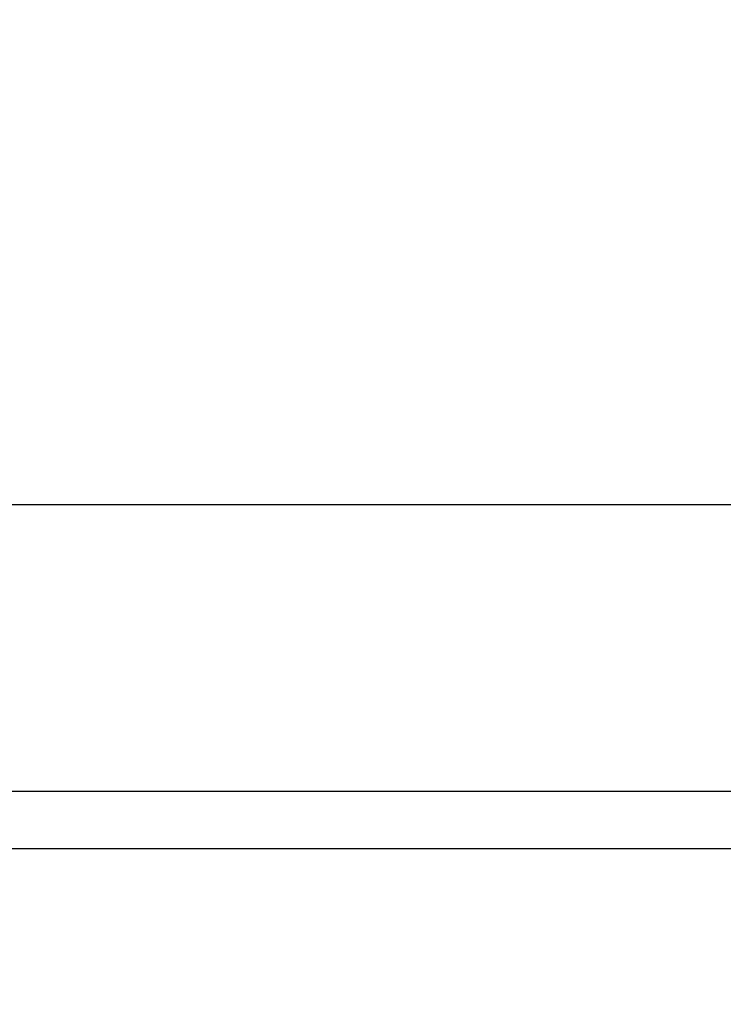
# Model space of a CAD drawing. Units: millimetres. Extents: x -0.2 to 13.3, y 0 to 16.3.
# Drawn here: x 2.9 to 3.1, y 10.4 to 10.7 of the extents above; entities that cross this region are included whole.
import ezdxf

# ---------------------------------------------------------------- set-up
doc = ezdxf.new("R2010")
doc.units = ezdxf.units.MM
doc.layers.add('DIASTASEIS', color=253, linetype='Continuous', lineweight=5)
doc.layers.add('Make2D$Visible$Tangents', color=8, linetype='Continuous')
doc.styles.get("Standard").update_dxf_attribs({"font": 'ARIALN.TTF'})
doc.dimstyles.get("Standard").update_dxf_attribs({"dimtxt": 0.18, "dimasz": 0.15, "dimexe": 0.05, "dimexo": 0.0625, "dimgap": 0.09, "dimtad": 0, "dimtih": 1, "dimtoh": 1, "dimrnd": 0.05, "dimzin": 0, "dimdsep": 46, "dimtxsty": 'Standard', "dimblk": 'OBLIQUE', "dimcen": 0.09, "dimadec": 0, "dimazin": 0, "dimtfac": 1, "dimtofl": 0, "dimtmove": 0, "dimatfit": 3, "dimldrblk": 'OBLIQUE', "dimfxl": 1, "dimtolj": 1, "dimtzin": 0, "dimarcsym": 0})

# ---------------------------------------------------------------- blocks, each defined once
blk = doc.blocks.new('S025-B-B')
at = {"layer": 'Make2D$Visible$Tangents', "lineweight": -3}
for points in [[(1758.01538, 5436.16093), (1757.73038, 5436.16093), (1757.44538, 5436.16093)], [(1758.01538, 5436.0913), (1757.73038, 5436.0913), (1757.44538, 5436.0913)], [(1757.44538, 5436.07747), (1757.73038, 5436.07747), (1758.01538, 5436.07747)]]:
    blk.add_open_spline(points, degree=2, dxfattribs=at)
blk = doc.blocks.new('_Oblique')
at = {"color": 0, "linetype": 'ByBlock', "lineweight": -2}
blk.add_line((-0.5, -0.5), (0.5, 0.5), dxfattribs=at)
blk = doc.blocks.new('*D46')
at = {"layer": 'Defpoints', "color": 0}
for p in [(1.98427, 13.42071), (2.95123, 13.42071), (2.63597, 10.28564)]:
    blk.add_point(p, dxfattribs=at)
at = {"layer": 'DIASTASEIS', "color": 0, "lineweight": -2}
for p, q in [((2.88873, 13.42071), (1.93427, 13.42071)), ((1.98427, 13.42071), (1.98427, 12.03508)), ((1.98427, 10.28564), (1.98427, 11.67127)), ((2.57347, 10.28564), (1.93427, 10.28564))]:
    blk.add_line(p, q, dxfattribs=at)
at = {"layer": 'DIASTASEIS', "color": 0, "linetype": 'ByBlock', "lineweight": -2, "xscale": 0.15, "yscale": 0.15, "zscale": 0.15}
for p, rotation in [((1.98427, 13.42071), 90), ((1.98427, 10.28564), 270)]:
    blk.add_blockref('_Oblique', p, dxfattribs=dict(at, rotation=rotation))
at = {"layer": 'DIASTASEIS', "color": 0, "insert": (1.98427, 11.85317), "char_height": 0.18, "attachment_point": 5}
blk.add_mtext('\\A1;3.20', dxfattribs=at)

msp = doc.modelspace()

# ---------------------------------------------------------------- block references
msp.add_blockref('S025-B-B', (-1754.63942, -5425.62476))

# ---------------------------------------------------------------- dimensions: what is measured, and where the dimension line sits
at = {"layer": 'DIASTASEIS'}
dim = msp.add_linear_dim(base=(1.98427, 13.42071), p1=(2.63597, 10.28564), p2=(2.95123, 13.42071), angle=90, text='3.20', dimstyle='Standard', override={"dimdec": 1}, dxfattribs=at)
dim.commit()
dim.dimension.update_dxf_attribs({"geometry": '*D46', "text_midpoint": (1.98427, 11.85317)})

doc.saveas('drawing.dxf')
